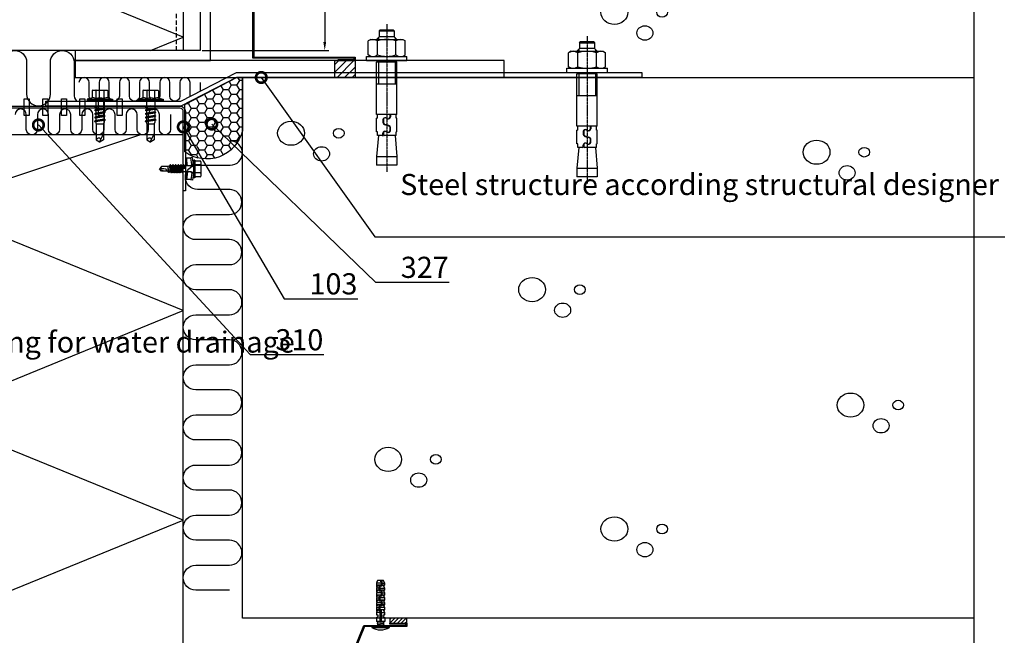
# Model space of a CAD drawing. Units: millimetres. Extents: x -196 to 6714, y -11080 to 1294.
# Drawn here: x 2485 to 3067, y -10533 to -10168 of the extents above; entities that cross this region are included whole.
import ezdxf
from ezdxf import colors
from ezdxf.entities.mleader import LeaderData, LeaderLine
from ezdxf.math import Vec2, Vec3

# ---------------------------------------------------------------- set-up
doc = ezdxf.new("R2010")
doc.units = ezdxf.units.MM
doc.linetypes.add('CENTERLI', pattern=[1, 0.75, -0.0625, 0.125, -0.0625])
doc.linetypes.add('DASHED', pattern=[19.05, 12.7, -6.35])
doc.layers.get('0').update_dxf_attribs({"color": 1})
for name, color, linetype in [('1', 1, 'CENTERLI'), ('2', 7, 'Continuous'), ('951', 1, 'Continuous'), ('R5AINE', 15, 'Continuous'), ('R5AINEJS', 9, 'Continuous'), ('S-2_EN', 7, 'Continuous'), ('S-3', 4, 'Continuous'), ('S-CONNECTORS', 7, 'Continuous'), ('S-DIMENSION', 7, 'Continuous'), ('S-FACADE', 7, 'Continuous'), ('S-FOUNDATION', 7, 'Continuous'), ('S-MATERIALS', 2, 'Continuous'), ('S-TEXT', 4, 'Continuous'), ('S-TEXT_EN', 4, 'Continuous')]:
    doc.layers.add(name, color=color, linetype=linetype)
doc.styles.get("Standard").update_dxf_attribs({"font": 'arial.ttf'})
doc.dimstyles.new('ISO-25', dxfattribs={"dimtxt": 2.5, "dimasz": 2.5, "dimexe": 1.25, "dimexo": 0.625, "dimtad": 1, "dimdec": 0, "dimtxsty": 'Standard', "dimcen": 2.5, "dimadec": 0, "dimazin": 0, "dimtfac": 1, "dimtdec": 0, "dimtmove": 0, "dimatfit": 3, "dimldrblk": 'DOTSMALL', "dimfxl": 1, "dimarcsym": 0})

# ---------------------------------------------------------------- blocks, each defined once
blk = doc.blocks.new('title_block_en')
at = {"linetype": 'Continuous'}
blk.add_lwpolyline([(5, 280), (193, 280), (193, 5), (5, 5)], close=True, dxfattribs=at)
for tag, p, height in [('DRAWING_CONTENT_1', (100.8, 268.82), 3), ('DRAWING_CONTENT_2', (100.8, 263.2), 3), ('DRAWING_CONTENT_3', (100.8, 257.58), 3), ('DATE', (18.02, 248.93), 2.5), ('REV_DATE', (65.02, 248.93), 2.5), ('WORK_NR', (101.07, 246.65), 2.5), ('DRAWING_NR', (149.57, 246.65), 2.5), ('REV', (65.02, 241.93), 2.5), ('SCALE', (18.02, 234.93), 2.5), ('BUILDING', (65.02, 234.93), 2.5), ('FILE_NR', (147.4, 234.92), 2.5)]:
    blk.add_attdef(tag, p, '', height=height)
blk = doc.blocks.new('_DotSmall')
at = {"color": 0, "linetype": 'ByBlock', "const_width": 0.5}
blk.add_lwpolyline([(-0.0625, 0, 1), (0.0625, 0, 1)], format="xyb", close=True, dxfattribs=at)
blk = doc.blocks.new('CBLK')
at = {"layer": 'R5AINEJS'}
for centre, radius in [((-0.383, 0.168), 0.237), ((0.459, 0.168), 0.0949), ((0.156, -0.237), 0.141)]:
    blk.add_circle(centre, radius, dxfattribs=at)
blk = doc.blocks.new('231')
for p, q in [((-4.616, 8.242848), (-4.616, 5.442848)), ((-4.216, 8.642848), (-2.308, 8.642848)), ((-2.308, 8.642848), (0, 8.642848)), ((-2.308, 8.242848), (-2.308, 5.042848)), ((0, 8.642848), (2.308, 8.642848)), ((0, 8.642848), (2.308, 8.642848)), ((2.308, 8.642848), (4.216, 8.642848)), ((2.308, 8.642848), (4.216, 8.642848)), ((2.308, 8.242848), (2.308, 5.042848)), ((4.616, 8.242848), (4.616, 5.442848)), ((-2.639173, 4.142848), (-6.65, 3.579163)), ((-6.65, 3.579163), (-6.510827, 2.588895)), ((-2.5, 3.15258), (-6.510827, 2.588895)), ((-6.25, 2.149809), (-6.25, 0)), ((-1.75, 0.632434), (-6.25, 0)), ((-6.25, 0), (-1.75, 0)), ((-5.25, 5.042848), (-5.25, 4.541418)), ((-5.25, 5.042848), (0, 5.042848)), ((-5.25, 4.541418), (0, 4.541418)), ((-5.25, 4.541418), (-4.775, 4.142848)), ((-4.775, 4.142848), (0, 4.142848)), ((-2.639173, 4.142848), (0, 4.142848)), ((-2.639173, 4.142848), (-2.5, 3.15258)), ((-2.5, 3.15258), (-1.936902, 3.15258)), ((-2.3, 4.142848), (-1.811124, 2.809549)), ((-1.990956, 2.725441), (-1.75, 1.358912)), ((-1.75, 2.465294), (-1.75, -1.096874)), ((0, 5.042848), (5.25, 5.042848)), ((0, 4.541418), (5.25, 4.541418)), ((0, 4.142848), (4.775, 4.142848)), ((0, 4.142848), (2.639173, 4.142848)), ((1.990956, 2.725441), (1.75, 1.358912)), ((1.75, 2.465294), (1.75, -1.891874)), ((1.75, 0.632434), (6.25, 0)), ((1.75, 0), (6.25, 0)), ((2.3, 4.142848), (1.811124, 2.809549)), ((1.936902, 3.15258), (2.5, 3.15258)), ((2.639173, 4.142848), (2.5, 3.15258)), ((2.5, 3.15258), (6.510827, 2.588895)), ((2.639173, 4.142848), (6.65, 3.579163)), ((5.25, 4.541418), (4.775, 4.142848)), ((5.25, 5.042848), (5.25, 4.541418)), ((6.25, 2.149809), (6.25, 0)), ((6.65, 3.579163), (6.510827, 2.588895)), ((-1.75, -1.096874), (-2.4, -1.472152)), ((0, -1.144652), (-2.4, -1.472152)), ((0, -1.144652), (-2.4, -1.612152)), ((-2.4, -1.472152), (-2.4, -1.612152)), ((-2.4, -1.612152), (-1.75, -1.98743)), ((2.4, -2.267152), (-2.4, -3.062152)), ((2.4, -2.407152), (-2.4, -3.202152)), ((-1.75, -2.686874), (-2.4, -3.062152)), ((-2.4, -3.062152), (-2.4, -3.202152)), ((-2.4, -3.202152), (-1.75, -3.57743)), ((2.4, -3.857152), (-2.4, -4.652152)), ((2.4, -3.997152), (-2.4, -4.792152)), ((-1.75, -4.276874), (-2.4, -4.652152)), ((-2.4, -4.652152), (-2.4, -4.792152)), ((-2.4, -4.792152), (-1.75, -5.16743)), ((2.4, -5.447152), (-2.4, -6.242152)), ((2.4, -5.587152), (-2.4, -6.382152)), ((-1.75, -1.096874), (0, -1.144652)), ((0, -1.144652), (-1.75, -1.98743)), ((1.75, -1.891874), (-1.75, -2.686874)), ((-1.75, -1.98743), (-1.75, -2.686874)), ((1.75, -2.78243), (-1.75, -3.57743)), ((1.75, -3.481874), (-1.75, -4.276874)), ((-1.75, -3.57743), (-1.75, -4.276874)), ((1.75, -4.37243), (-1.75, -5.16743)), ((1.75, -5.071874), (-1.75, -5.866874)), ((-1.75, -5.16743), (-1.75, -5.866874)), ((1.75, -1.891874), (2.4, -2.267152)), ((2.4, -2.407152), (1.75, -2.78243)), ((1.75, -2.78243), (1.75, -3.481874)), ((1.75, -3.481874), (2.4, -3.857152)), ((2.4, -3.997152), (1.75, -4.37243)), ((1.75, -4.37243), (1.75, -5.071874)), ((1.75, -5.071874), (2.4, -5.447152)), ((2.4, -5.587152), (1.75, -5.96243)), ((2.4, -2.267152), (2.4, -2.407152)), ((2.4, -3.857152), (2.4, -3.997152)), ((2.4, -5.447152), (2.4, -5.587152)), ((-1.75, -5.866874), (-2.4, -6.242152)), ((-2.4, -6.242152), (-2.4, -6.382152)), ((-2.4, -6.382152), (-1.75, -6.75743)), ((2.4, -7.037152), (-2.4, -7.832152)), ((2.4, -7.177152), (-2.4, -7.972152)), ((-1.75, -7.456874), (-2.4, -7.832152)), ((-2.4, -7.832152), (-2.4, -7.972152)), ((-2.4, -7.972152), (-1.75, -8.34743)), ((2.4, -8.627152), (-2.4, -9.422152)), ((2.4, -8.767152), (-2.4, -9.562152)), ((-1.75, -9.046874), (-2.4, -9.422152)), ((-2.4, -9.422152), (-2.4, -9.562152)), ((-2.4, -9.562152), (-1.75, -9.93743)), ((1.75, -5.96243), (-1.75, -6.75743)), ((1.75, -6.661874), (-1.75, -7.456874)), ((-1.75, -6.75743), (-1.75, -7.456874)), ((1.75, -7.55243), (-1.75, -8.34743)), ((1.75, -8.251874), (-1.75, -9.046874)), ((-1.75, -8.34743), (-1.75, -9.046874)), ((1.75, -9.14243), (-1.75, -9.93743)), ((-1.75, -9.93743), (-1.4, -10.934502)), ((-1.4, -10.934502), (1.4, -10.934502)), ((-1.4, -10.934502), (-1.4, -14.682413)), ((1.75, -9.993918), (-0.276418, -10.677106)), ((2.123582, -10.209606), (-0.276418, -10.677106)), ((2.123582, -10.349606), (-0.276418, -10.677106)), ((-0.276418, -10.677106), (1.473582, -10.724883)), ((1.473582, -10.724883), (1.4, -10.934502)), ((1.4, -10.934502), (1.4, -14.682413)), ((2.123582, -10.349606), (1.473582, -10.724883)), ((1.75, -5.96243), (1.75, -6.661874)), ((1.75, -6.661874), (2.4, -7.037152)), ((2.4, -7.177152), (1.75, -7.55243)), ((1.75, -7.55243), (1.75, -8.251874)), ((1.75, -8.251874), (2.4, -8.627152)), ((2.4, -8.767152), (1.75, -9.14243)), ((1.75, -9.14243), (1.75, -9.993918)), ((1.75, -9.993918), (2.123582, -10.209606)), ((2.123582, -10.209606), (2.123582, -10.349606)), ((2.4, -7.037152), (2.4, -7.177152)), ((2.4, -8.627152), (2.4, -8.767152)), ((-1.4, -14.682413), (0, -15.857152)), ((0.175736, -12.151042), (0, -13.282413)), ((0, -13.282413), (0, -15.857152)), ((1.4, -14.682413), (0, -15.857152)), ((0.37039, -11.804205), (0.175736, -12.151042)), ((0.6, -11.682413), (0.37039, -11.804205))]:
    blk.add_line(p, q)
for centre, radius, start, end in [((-4.216, 8.242848), 0.4, 90, 180), ((-2.708, 8.242848), 0.4, 0, 90), ((-1.908, 8.242848), 0.4, 90, 180), ((1.908, 8.242848), 0.4, 0, 90), ((2.708, 8.242848), 0.4, 90, 180), ((4.216, 8.242848), 0.4, 0, 90), ((-6.75, 2.149809), 0.5, 0, 61.422555), ((-5.016, 5.442848), 0.4, 270, 0), ((-2.5, 2.635683), 0.516897, 10, 90), ((-2.75, 2.465294), 1, 0, 20.136303), ((2.75, 2.465294), 1, 159.863697, 180), ((2.5, 2.635683), 0.516897, 90, 170), ((5.016, 5.442848), 0.4, 180, 270), ((6.75, 2.149809), 0.5, 118.577445, 180), ((-5.867972, -34.176956), 20, 72.938466, 77.091273), ((0.6, -12.682413), 1, 36.869898, 90), ((19.628005, -21.512834), 20, 155.699579, 162.063843)]:
    blk.add_arc(centre, radius, start, end)
blk = doc.blocks.new('303')
at = {"layer": 'S-MATERIALS'}
h = blk.add_hatch(dxfattribs=at)
h.set_pattern_fill('ANSI31', color=256, style=0)
h.set_pattern_definition([(45, (-12, -10), (-2.24506, 2.24506), [])])
h.paths.add_polyline_path([(-12, -10), (-12, 0), (0, 0), (0, -10)])
blk.add_lwpolyline([(-12, -10), (-12, 0), (0, 0), (0, -10)], close=True)
blk = doc.blocks.new('232')
for p, q in [((-5.19, 5), (-4.52, 7.5)), ((-4.52, 7.5), (-4.02, 7.5)), ((-4.52, -7.5), (-4.52, 7.5)), ((-4.02, -7.5), (-4.02, 7.5)), ((-4.02, 7.5), (-3.42, 7.15)), ((-3.42, -7.15), (-3.42, 7.15)), ((-9.82, 2.31), (-9.82, 4.22)), ((-9.82, 2.31), (-9.82, 4.22)), ((-9.82, 0), (-9.82, 2.31)), ((-9.82, 0), (-9.82, 2.31)), ((-9.42, 4.62), (-5.28, 4.62)), ((-9.42, 2.31), (-4.92, 2.31)), ((-3.42, 2.5), (0.67, 2.5)), ((0.67, 2.5), (1.05, 3.15)), ((0.67, 2.5), (1.47, -2.5)), ((1.05, 3.15), (1.19, 3.15)), ((1.05, 3.15), (1.84, -3.15)), ((1.19, 3.15), (1.56, 2.5)), ((1.19, 3.15), (1.98, -3.15)), ((1.56, 2.5), (2.86, 2.5)), ((1.56, 2.5), (2.36, -2.5)), ((2.86, 2.5), (3.24, 3.15)), ((2.86, 2.5), (3.66, -2.5)), ((3.24, 3.15), (3.38, 3.15)), ((3.24, 3.15), (4.03, -3.15)), ((3.38, 3.15), (3.75, 2.5)), ((3.38, 3.15), (4.17, -3.15)), ((3.75, 2.5), (5.05, 2.5)), ((3.75, 2.5), (4.55, -2.5)), ((5.05, 2.5), (5.43, 3.15)), ((5.05, 2.5), (5.85, -2.5)), ((5.43, 3.15), (5.57, 3.15)), ((5.43, 3.15), (6.22, -3.15)), ((5.57, 3.15), (5.94, 2.5)), ((5.57, 3.15), (6.36, -3.15)), ((5.94, 2.5), (7.24, 2.5)), ((5.94, 2.5), (6.74, -2.5)), ((7.24, 2.5), (7.62, 3.15)), ((7.24, 2.5), (8.04, -2.5)), ((7.62, 3.15), (7.76, 3.15)), ((7.62, 3.15), (8.41, -3.15)), ((7.76, 3.15), (8.13, 2.5)), ((7.76, 3.15), (8.55, -3.15)), ((8.13, 2.5), (9.08, 2.5)), ((8.13, 2.5), (8.93, -2.5)), ((9.08, 2.5), (10.08, 2.15)), ((10.08, 2.15), (19.58, 2.15)), ((10.08, -2.15), (10.08, 2.15)), ((15.83, 2.15), (20.58, -0.2)), ((19.58, 2.15), (20.58, 0.2)), ((20.58, -0.21), (20.58, 0.21)), ((20.58, -0.2), (20.58, 0.2)), ((-9.82, -2.31), (-9.82, 0)), ((-9.82, -4.22), (-9.82, -2.31)), ((-9.42, -2.31), (-4.92, -2.31)), ((-9.42, -4.62), (-5.28, -4.62)), ((-5.19, -5), (-4.52, -7.5)), ((-3.08, -2.5), (-0.72, -2.5)), ((-0.72, -2.5), (-0.68, 0)), ((-0.72, -2.5), (-0.35, -3.15)), ((-0.68, 0), (-0.35, -3.15)), ((-0.68, 0), (-0.21, -3.15)), ((-0.68, 0), (0.17, -2.5)), ((-0.35, -3.15), (-0.21, -3.15)), ((-0.21, -3.15), (0.17, -2.5)), ((0.17, -2.5), (1.47, -2.5)), ((1.47, -2.5), (1.84, -3.15)), ((1.84, -3.15), (1.98, -3.15)), ((1.98, -3.15), (2.36, -2.5)), ((2.36, -2.5), (3.66, -2.5)), ((3.66, -2.5), (4.03, -3.15)), ((4.03, -3.15), (4.17, -3.15)), ((4.17, -3.15), (4.55, -2.5)), ((4.55, -2.5), (5.85, -2.5)), ((5.85, -2.5), (6.22, -3.15)), ((6.22, -3.15), (6.36, -3.15)), ((6.36, -3.15), (6.74, -2.5)), ((6.74, -2.5), (8.04, -2.5)), ((8.04, -2.5), (8.41, -3.15)), ((8.41, -3.15), (8.55, -3.15)), ((8.55, -3.15), (8.93, -2.5)), ((8.92, -2.5), (9.62, -2.5)), ((9.62, -2.5), (10.08, -2.15)), ((10.08, -2.15), (19.58, -2.15)), ((19.58, -2.15), (20.58, -0.2)), ((-4.52, -7.5), (-4.02, -7.5)), ((-4.02, -7.5), (-3.42, -7.15))]:
    blk.add_line(p, q)
for centre, radius, start, end in [((-9.42, 4.22), 0.4, 90, 180), ((-9.42, 2.71), 0.4, 180, 270), ((-9.42, 1.91), 0.4, 90, 180), ((-1.5, 4.01), 3.82, 165, 206.43839), ((1.53, 0), 6.86, 160.33544, 199.66456), ((19.93, -0.67), 1.53, 135.46195, 256.687), ((-9.42, -1.91), 0.4, 180, 270), ((-9.42, -2.71), 0.4, 90, 180), ((-9.42, -4.22), 0.4, 180, 270), ((-1.5, -4.01), 3.82, 153.56161, 195), ((-3.08, -3.5), 1, 90, 110.1363), ((-3.08, -3.5), 1, 90, 110.1363)]:
    blk.add_arc(centre, radius, start, end)
blk = doc.blocks.new('234_betoni')
for p, q in [((-27.28, 1.8), (-27.28, -1.8)), ((-27.28, 0.82), (-23.83, 0.82)), ((-27.28, 0.82), (-23.83, 0.82)), ((-26.73, 0.28), (-24.38, 0.28)), ((-26.73, 0.28), (-26.73, -0.28)), ((-25.73, 2.5), (-26.51, 2.2)), ((-26.3, 2.2), (-26.51, 2.2)), ((-25.73, 0.84), (-25.73, 2.5)), ((-24.43, 2.5), (-25.73, 2.5)), ((-25.73, 0.28), (-25.73, -2.5)), ((-24.43, 2.5), (-24.43, 1.6)), ((-24.43, 1.6), (-24.43, 0.84)), ((-24.43, 0.28), (-24.43, -1.6)), ((-23.4, 2.2), (-24.41, 2.2)), ((-23.4, 2.2), (-24.41, 2.2)), ((-24.41, 2.2), (-24.38, 1.8)), ((-24.38, 1.8), (-24.38, 0.84)), ((-24.38, 0.28), (-24.38, -1.8)), ((-23.83, 0.82), (-23.83, -0.28)), ((-22.83, 2.5), (-23.61, 2.2)), ((-22.83, -0.28), (-22.83, 2.5)), ((-21.53, 2.5), (-22.83, 2.5)), ((-21.53, 2.5), (-21.53, 1.6)), ((-21.53, 1.6), (-21.53, -0.28)), ((-20.5, 2.2), (-21.51, 2.2)), ((-21.51, 2.2), (-21.48, 1.8)), ((-21.48, 1.8), (-21.48, -0.28)), ((-21.48, 0.82), (-18.03, 0.82)), ((-21.48, 0.82), (-18.03, 0.82)), ((-20.93, 0.28), (-18.58, 0.28)), ((-20.93, 0.28), (-20.93, -0.82)), ((-19.93, 2.5), (-20.71, 2.2)), ((-19.93, 0.84), (-19.93, 2.5)), ((-18.63, 2.5), (-19.93, 2.5)), ((-19.93, 0.28), (-19.93, -2.5)), ((-18.63, 2.5), (-18.63, 1.6)), ((-18.63, 1.6), (-18.63, 0.84)), ((-18.63, 0.28), (-18.63, -1.6)), ((-17.6, 2.2), (-18.61, 2.2)), ((-18.61, 2.2), (-18.58, 1.8)), ((-18.58, 1.8), (-18.58, 0.84)), ((-18.58, 0.28), (-18.58, -1.8)), ((-18.03, 0.82), (-18.03, -0.28)), ((-17.03, 2.5), (-17.81, 2.2)), ((-17.03, 2.5), (-17.03, -0.28)), ((-15.73, 2.5), (-17.03, 2.5)), ((-15.71, 2.2), (-15.73, 2.5)), ((-15.73, -0.28), (-15.73, 2.5)), ((-15.71, 2.2), (-15.68, 1.8)), ((-14.7, 2.2), (-15.71, 2.2)), ((-15.68, 1.8), (-15.68, -0.28)), ((-15.68, 0.82), (-12.23, 0.82)), ((-15.68, 0.82), (-12.23, 0.82)), ((-15.13, 0.28), (-12.78, 0.28)), ((-15.13, 0.28), (-15.13, -0.82)), ((-14.13, 2.5), (-14.91, 2.2)), ((-14.13, 0.82), (-14.13, 2.5)), ((-12.83, 2.5), (-14.13, 2.5)), ((-14.13, 0.28), (-14.13, -2.5)), ((-12.83, 0.82), (-12.83, 2.5)), ((-12.81, 2.2), (-12.83, 2.5)), ((-12.83, -1), (-12.83, 0.28)), ((-12.81, 2.2), (-12.78, 1.8)), ((-11.8, 2.2), (-12.81, 2.2)), ((-12.78, 1.8), (-12.78, 0.82)), ((-12.78, 0.28), (-12.78, -1.8)), ((-12.23, 0.82), (-12.23, -0.28)), ((-11.23, 2.5), (-12.01, 2.2)), ((-11.23, 2.5), (-11.23, -0.28)), ((-9.93, 2.5), (-11.23, 2.5)), ((-9.93, 2.5), (-9.93, 0.3)), ((-9.91, 2.2), (-9.93, 2.5)), ((-9.93, -0.28), (-9.93, 0.3)), ((-9.91, 2.2), (-9.88, 1.8)), ((-8.9, 2.2), (-9.91, 2.2)), ((-9.88, 1.8), (-9.88, -0.28)), ((-9.88, 0.28), (-3, 0.28)), ((-8.33, 2.5), (-9.11, 2.2)), ((-8.33, 0.3), (-8.33, 2.5)), ((-7.03, 2.5), (-8.33, 2.5)), ((-7.03, 1.6), (-7.03, 2.5)), ((-5.73, 1.6), (-7.03, 1.6)), ((-5.21, 2.5), (-5.73, 1.6)), ((-5.21, 2.5), (-3, 2.5)), ((-3, 1.77), (-2.6, 1.77)), ((-3, 0.28), (-3, -0.28)), ((-2.1, 1.77), (-1.6, 1.77)), ((-1.1, 1.77), (0, 1.77)), ((-27.28, -0.82), (-27.28, -1.8)), ((-26.3, -2.2), (-26.51, -2.2)), ((-26.51, -2.2), (-25.73, -2.5)), ((-25.73, -2.5), (-24.43, -2.5)), ((-24.43, -1.6), (-24.43, -2.5)), ((-24.43, -2.5), (-24.41, -2.2)), ((-23.4, -2.2), (-24.41, -2.2)), ((-23.41, -2.2), (-24.41, -2.2)), ((-24.38, -0.82), (-20.93, -0.82)), ((-20.93, -0.82), (-24.38, -0.82)), ((-21.48, -0.28), (-23.83, -0.28)), ((-23.61, -2.2), (-22.83, -2.5)), ((-22.83, -0.82), (-22.83, -2.5)), ((-22.83, -2.5), (-21.53, -2.5)), ((-21.53, -0.82), (-21.53, -1.6)), ((-21.53, -1.6), (-21.53, -2.5)), ((-21.53, -2.5), (-21.51, -2.2)), ((-20.5, -2.2), (-21.51, -2.2)), ((-21.48, -0.82), (-21.48, -1.8)), ((-20.71, -2.2), (-19.93, -2.5)), ((-19.93, -2.5), (-18.63, -2.5)), ((-18.63, -1.6), (-18.63, -2.5)), ((-18.63, -2.5), (-18.61, -2.2)), ((-17.61, -2.2), (-18.61, -2.2)), ((-15.13, -0.82), (-18.58, -0.82)), ((-15.68, -0.28), (-18.03, -0.28)), ((-17.81, -2.2), (-17.03, -2.5)), ((-17.03, -2.5), (-17.03, -0.82)), ((-17.03, -2.5), (-15.73, -2.5)), ((-15.73, -0.82), (-15.73, -2.5)), ((-15.73, -0.82), (-15.73, -2.5)), ((-15.73, -0.82), (-15.73, -1.8)), ((-15.73, -2.5), (-15.71, -2.2)), ((-14.71, -2.2), (-15.71, -2.2)), ((-15.68, -0.82), (-15.68, -1.8)), ((-14.91, -2.2), (-14.13, -2.5)), ((-14.13, -2.5), (-12.83, -2.5)), ((-12.83, -1), (-12.83, -2.5)), ((-12.83, -2.5), (-12.81, -2.2)), ((-11.81, -2.2), (-12.81, -2.2)), ((-9.33, -0.82), (-12.78, -0.82)), ((-9.88, -0.28), (-12.23, -0.28)), ((-12.01, -2.2), (-11.23, -2.5)), ((-11.23, -2.5), (-11.23, -0.82)), ((-11.23, -2.5), (-9.93, -2.5)), ((-9.93, -2.5), (-9.93, -0.82)), ((-9.93, -2.5), (-9.91, -2.2)), ((-8.91, -2.2), (-9.91, -2.2)), ((-9.88, -0.82), (-9.88, -1.8)), ((-3, -0.28), (-9.33, -0.28)), ((-9.33, -0.28), (-9.33, -0.82)), ((-9.11, -2.2), (-8.33, -2.5)), ((-8.33, -0.3), (-8.33, -2.5)), ((-8.33, -2.5), (-7.03, -2.5)), ((-7.03, -2.5), (-7.03, -1.6)), ((-7.03, -1.6), (-5.73, -1.6)), ((-5.73, -1.6), (-5.62, -1.8)), ((-5.62, -1.8), (-5.21, -2.5)), ((-5.21, -2.5), (-3, -2.5)), ((-3, -1.77), (-2.95, -1.77)), ((-2.45, -1.77), (-1.95, -1.77)), ((-1.45, -1.77), (0, -1.77))]:
    blk.add_line(p, q)
blk.add_lwpolyline([(-3, 2.5), (-3, -2.5)])
for points in [[(-2.75, -2.08), (-2.45, -1.77), (-2.1, 1.77), (-2.3, 2.12), (-2.6, 1.77), (-2.95, -1.77)], [(-1.75, -2.08), (-1.45, -1.77), (-1.1, 1.77), (-1.3, 2.12), (-1.6, 1.77), (-1.95, -1.77)], [(0, -5.27), (0.5, -5.27), (0.5, 5.27), (0, 5.27)]]:
    blk.add_lwpolyline(points, close=True)
for centre, radius, start, end in [((47.71, -181.98), 198.5, 111.8913, 112.1968), ((50.61, -181.98), 198.5, 111.8913, 112.1968), ((50.6, -181.95), 198.46, 111.89128, 112.19683), ((53.51, -181.98), 198.5, 111.8913, 112.1968), ((56.4, -181.95), 198.46, 111.89128, 112.19683), ((59.3, -181.95), 198.46, 111.89128, 112.19683), ((62.2, -181.95), 198.46, 111.89128, 112.19683), ((65.1, -181.95), 198.46, 111.89128, 112.19683), ((-8.03, 0), 10.03, 328.25272, 31.74728), ((48.24, 183.3), 199.92, 247.80429, 248.10761), ((-318.62, 22.65), 295.26, 355.17271, 355.25006), ((51.14, 183.3), 199.92, 247.80429, 248.10761), ((50.72, 182.27), 198.81, 247.80345, 248.10685), ((-315.72, 22.65), 295.26, 355.17271, 355.25006), ((54.04, 183.3), 199.92, 247.80429, 248.10761), ((-312.82, 22.65), 295.26, 355.17271, 355.25006), ((56.52, 182.27), 198.81, 247.80345, 248.10685), ((-315.47, 23.11), 300.82, 355.17381, 355.24934), ((59.42, 182.27), 198.81, 247.80345, 248.10685), ((-312.57, 23.11), 300.82, 355.17381, 355.24934), ((62.32, 182.27), 198.81, 247.80345, 248.10685), ((-309.67, 23.11), 300.82, 355.17381, 355.24934), ((65.22, 182.27), 198.81, 247.80345, 248.10685)]:
    blk.add_arc(centre, radius, start, end)
blk = doc.blocks.new('302')
at = {"layer": 'S-MATERIALS'}
h = blk.add_hatch(dxfattribs=at)
h.set_pattern_fill('ANSI31', color=256, scale=0.5, style=0)
h.set_pattern_definition([(45, (0, -3), (-1.12253, 1.12253), [])])
h.paths.add_polyline_path([(0, -3), (0, 0), (-10, 0), (-10, -3)])
blk.add_lwpolyline([(0, -3), (0, 0), (-10, 0), (-10, -3)], close=True)
blk = doc.blocks.new('*D211')
at = {"layer": 'DEFPOINTS', "color": 0}
for p in [(2593.28, -10157.24), (2591.54, -10186.64), (2665.26, -10186.64)]:
    blk.add_point(p, dxfattribs=at)
at = {"layer": 'S-DIMENSION', "color": 0, "lineweight": -2, "ltscale": 2}
for p, q in [((2665.26, -10157.24), (2665.26, -10123.87)), ((2594.53, -10157.24), (2667.76, -10157.24)), ((2665.26, -10162.24), (2665.26, -10181.64)), ((2592.79, -10186.64), (2667.76, -10186.64))]:
    blk.add_line(p, q, dxfattribs=at)
at = {"layer": 'S-DIMENSION', "color": 0}
for points in [[(2666.09, -10162.24), (2664.42, -10162.24), (2665.26, -10157.24)], [(2664.42, -10181.64), (2666.09, -10181.64), (2665.26, -10186.64)]]:
    blk.add_solid(points, dxfattribs=at)
at = {"layer": 'S-DIMENSION', "color": 0, "insert": (2658.9, -10138.05), "char_height": 10, "attachment_point": 5, "rotation": 90}
blk.add_mtext('≥ 40', dxfattribs=at)

msp = doc.modelspace()

# ---------------------------------------------------------------- hatches: boundary and pattern name
at = {"layer": 'S-MATERIALS', "ltscale": 2}
h = msp.add_hatch(dxfattribs=at)
h.set_pattern_fill('HONEY', color=256, angle=180)
h.set_pattern_definition([(180, (8809.13, -9989.9868), (-4.7625, -2.7496306), [3.175, -6.35]), (300, (8809.13, -9989.9868), (4.7625, -2.7496307), [3.175, -6.35]), (240, (8809.13, -9989.9868), (-1e-08, -5.4992613), [-6.35, 3.175])])
edge = h.paths.add_edge_path()
edge.add_line((2582.54, -10218.61), (2613.01, -10202.64))
edge.add_line((2613.01, -10202.64), (2616.54, -10202.64))
edge.add_line((2616.54, -10202.64), (2616.54, -10234.15))
edge.add_arc((2595.35, -10229.08), 21.79, 234.00446, 346.55783, ccw=False)
edge.add_line((2582.54, -10246.71), (2582.54, -10218.61))

# ---------------------------------------------------------------- linework, layer by layer
at = {"layer": '1'}
for p, q in [((2701.94, -10171.1), (2701.94, -10218.03)), ((2820.52, -10178.1), (2820.52, -10225.03)), ((2701.94, -10213.34), (2701.94, -10258.44)), ((2820.52, -10220.34), (2820.52, -10265.44))]:
    msp.add_line(p, q, dxfattribs=at)
at = {"layer": '2'}
for p, q in [((2697.44, -10175.03), (2697.94, -10174.53)), ((2697.44, -10175.03), (2706.44, -10175.03)), ((2697.44, -10175.03), (2697.44, -10178.53)), ((2705.94, -10174.53), (2697.94, -10174.53)), ((2705.94, -10174.53), (2706.44, -10175.03)), ((2706.44, -10175.03), (2706.44, -10178.53)), ((2692.44, -10180.14), (2690.96, -10180.99)), ((2690.96, -10189.29), (2690.96, -10180.99)), ((2692.44, -10180.14), (2711.44, -10180.14)), ((2695.94, -10180.14), (2697.55, -10178.53)), ((2696.45, -10189.29), (2696.45, -10180.99)), ((2706.33, -10178.53), (2697.55, -10178.53)), ((2707.94, -10180.14), (2706.33, -10178.53)), ((2707.42, -10189.29), (2707.42, -10180.99)), ((2711.44, -10180.14), (2712.91, -10180.99)), ((2712.91, -10189.29), (2712.91, -10180.99)), ((2811.02, -10187.14), (2809.55, -10187.99)), ((2811.02, -10187.14), (2830.02, -10187.14)), ((2814.52, -10187.14), (2816.13, -10185.53)), ((2816.02, -10182.03), (2816.52, -10181.53)), ((2816.02, -10182.03), (2825.02, -10182.03)), ((2816.02, -10182.03), (2816.02, -10185.53)), ((2824.91, -10185.53), (2816.13, -10185.53)), ((2824.52, -10181.53), (2816.52, -10181.53)), ((2824.52, -10181.53), (2825.02, -10182.03)), ((2826.52, -10187.14), (2824.91, -10185.53)), ((2825.02, -10182.03), (2825.02, -10185.53)), ((2830.02, -10187.14), (2831.49, -10187.99)), ((2689.94, -10190.14), (2713.94, -10190.14)), ((2689.94, -10192.64), (2689.94, -10190.14)), ((2689.94, -10192.64), (2713.94, -10192.64)), ((2692.44, -10190.14), (2690.96, -10189.29)), ((2711.44, -10190.14), (2712.91, -10189.29)), ((2713.94, -10192.64), (2713.94, -10190.14)), ((2809.55, -10196.29), (2809.55, -10187.99)), ((2815.03, -10196.29), (2815.03, -10187.99)), ((2826.01, -10196.29), (2826.01, -10187.99)), ((2831.49, -10196.29), (2831.49, -10187.99)), ((2707.94, -10193.53), (2695.94, -10193.53)), ((2695.94, -10224.53), (2695.94, -10193.53)), ((2707.94, -10224.53), (2707.94, -10193.53)), ((2808.52, -10197.14), (2832.52, -10197.14)), ((2808.52, -10199.64), (2808.52, -10197.14)), ((2811.02, -10197.14), (2809.55, -10196.29)), ((2830.02, -10197.14), (2831.49, -10196.29)), ((2832.52, -10199.64), (2832.52, -10197.14)), ((2808.52, -10199.64), (2832.52, -10199.64)), ((2826.52, -10200.53), (2814.52, -10200.53)), ((2814.52, -10231.53), (2814.52, -10200.53)), ((2826.52, -10231.53), (2826.52, -10200.53)), ((2707.94, -10206.53), (2695.94, -10206.53)), ((2826.52, -10213.53), (2814.52, -10213.53)), ((2707.94, -10224.53), (2695.94, -10224.53)), ((2695.94, -10234.83), (2695.94, -10226.73)), ((2696.44, -10226.73), (2695.94, -10226.73)), ((2695.94, -10234.53), (2695.94, -10226.73)), ((2695.94, -10234.83), (2695.94, -10226.73)), ((2696.44, -10226.73), (2696.44, -10224.53)), ((2699.71, -10227.63), (2699.71, -10229.33)), ((2699.94, -10227.73), (2699.94, -10229.23)), ((2701.41, -10226.54), (2702.23, -10226.91)), ((2702.46, -10227.01), (2701.64, -10226.64)), ((2703.94, -10225.83), (2703.94, -10225.03)), ((2704.16, -10225.03), (2704.16, -10225.93)), ((2707.44, -10226.73), (2707.44, -10224.53)), ((2707.94, -10226.73), (2707.44, -10226.73)), ((2707.94, -10234.53), (2707.94, -10226.73)), ((2707.94, -10234.83), (2707.94, -10226.73)), ((2707.94, -10234.83), (2707.94, -10226.73)), ((2700.59, -10230.48), (2703.06, -10231.17)), ((2703.28, -10231.07), (2700.81, -10230.38)), ((2703.94, -10233.83), (2703.94, -10232.33)), ((2704.16, -10233.93), (2704.16, -10232.23)), ((2826.52, -10231.53), (2814.52, -10231.53)), ((2814.52, -10241.83), (2814.52, -10233.73)), ((2815.02, -10233.73), (2814.52, -10233.73)), ((2814.52, -10241.53), (2814.52, -10233.73)), ((2814.52, -10241.83), (2814.52, -10233.73)), ((2815.02, -10233.73), (2815.02, -10231.53)), ((2820, -10233.54), (2820.81, -10233.91)), ((2821.04, -10234.01), (2820.22, -10233.64)), ((2822.52, -10232.83), (2822.52, -10232.03)), ((2822.74, -10232.03), (2822.74, -10232.93)), ((2826.02, -10233.73), (2826.02, -10231.53)), ((2826.52, -10233.73), (2826.02, -10233.73)), ((2826.52, -10241.53), (2826.52, -10233.73)), ((2826.52, -10241.83), (2826.52, -10233.73)), ((2826.52, -10241.83), (2826.52, -10233.73)), ((2696.44, -10234.83), (2695.94, -10234.83)), ((2697.02, -10237.03), (2695.94, -10249.38)), ((2696.44, -10237.03), (2696.44, -10234.83)), ((2699.21, -10237.03), (2696.45, -10237.03)), ((2699.71, -10236.53), (2699.71, -10235.63)), ((2699.94, -10235.73), (2699.94, -10236.53)), ((2701.14, -10234.53), (2700.43, -10234.53)), ((2707.44, -10237.03), (2700.44, -10237.03)), ((2701.41, -10234.54), (2702.23, -10234.91)), ((2702.46, -10235.01), (2701.64, -10234.64)), ((2706.85, -10237.03), (2707.94, -10249.38)), ((2707.44, -10237.03), (2707.44, -10234.83)), ((2707.94, -10234.83), (2707.44, -10234.83)), ((2818.29, -10234.63), (2818.29, -10236.33)), ((2818.52, -10234.73), (2818.52, -10236.23)), ((2819.17, -10237.48), (2821.64, -10238.17)), ((2821.87, -10238.07), (2819.4, -10237.38)), ((2822.52, -10240.83), (2822.52, -10239.33)), ((2822.74, -10240.93), (2822.74, -10239.23)), ((2815.02, -10241.83), (2814.52, -10241.83)), ((2815.6, -10244.03), (2814.52, -10256.38)), ((2815.02, -10244.03), (2815.02, -10241.83)), ((2817.79, -10244.03), (2815.03, -10244.03)), ((2818.29, -10243.53), (2818.29, -10242.63)), ((2818.52, -10242.73), (2818.52, -10243.53)), ((2819.72, -10241.53), (2819.01, -10241.53)), ((2826.02, -10244.03), (2819.02, -10244.03)), ((2820, -10241.54), (2820.81, -10241.91)), ((2821.04, -10242.01), (2820.22, -10241.64)), ((2825.44, -10244.03), (2826.52, -10256.38)), ((2826.02, -10244.03), (2826.02, -10241.83)), ((2826.52, -10241.83), (2826.02, -10241.83)), ((2695.94, -10249.38), (2707.94, -10249.38)), ((2695.94, -10249.38), (2695.94, -10254.53)), ((2707.94, -10249.38), (2707.94, -10254.53)), ((2707.94, -10254.53), (2695.94, -10254.53)), ((2814.52, -10256.38), (2826.52, -10256.38)), ((2814.52, -10256.38), (2814.52, -10261.53)), ((2826.52, -10256.38), (2826.52, -10261.53)), ((2826.52, -10261.53), (2814.52, -10261.53))]:
    msp.add_line(p, q, dxfattribs=at)
for centre, radius, start, end in [((2693.71, -10184.99), 4.85, 55.56153, 124.43847), ((2701.94, -10198.26), 18.13, 72.38303, 107.61697), ((2710.17, -10184.99), 4.85, 55.56153, 124.43847), ((2812.29, -10191.99), 4.85, 55.56153, 124.43847), ((2820.52, -10205.26), 18.13, 72.38303, 107.61697), ((2828.75, -10191.99), 4.85, 55.56153, 124.43847), ((2693.71, -10185.28), 4.85, 235.56153, 304.43847), ((2695.94, -10192.68), 0.85, 270, 2.6804), ((2701.94, -10172.01), 18.13, 252.38303, 287.61697), ((2707.94, -10192.68), 0.85, 177.3196, 270), ((2710.17, -10185.28), 4.85, 235.56153, 304.43847), ((2812.29, -10192.28), 4.85, 235.56153, 304.43847), ((2820.52, -10179.01), 18.13, 252.38303, 287.61697), ((2828.75, -10192.28), 4.85, 235.56153, 304.43847), ((2814.52, -10199.68), 0.85, 270, 2.6804), ((2826.52, -10199.68), 0.85, 177.3196, 270), ((2700.91, -10227.63), 1.2, 65.16817, 180), ((2701.14, -10227.73), 1.2, 65.16817, 180), ((2702.74, -10225.83), 1.2, 245.16817, 0), ((2702.96, -10225.93), 1.2, 245.16817, 0), ((2703.44, -10225.03), 0.5, 0, 90), ((2704.66, -10225.03), 0.5, 90, 180), ((2700.91, -10229.33), 1.2, 180, 254.42885), ((2701.14, -10229.23), 1.2, 180, 254.42885), ((2702.74, -10232.33), 1.2, 0, 74.42885), ((2702.96, -10232.23), 1.2, 0, 74.42885), ((2819.49, -10234.63), 1.2, 65.16817, 180), ((2819.72, -10234.73), 1.2, 65.16817, 180), ((2821.32, -10232.83), 1.2, 245.16817, 0), ((2821.54, -10232.93), 1.2, 245.16817, 0), ((2822.02, -10232.03), 0.5, 0, 90), ((2823.24, -10232.03), 0.5, 90, 180), ((2699.21, -10236.53), 0.5, 270, 0), ((2700.91, -10235.63), 1.2, 65.16817, 180), ((2701.14, -10235.73), 1.2, 65.16817, 180), ((2700.44, -10236.53), 0.5, 180, 270), ((2702.74, -10233.83), 1.2, 245.16817, 0), ((2702.96, -10233.93), 1.2, 245.16817, 0), ((2819.49, -10236.33), 1.2, 180, 254.42885), ((2819.72, -10236.23), 1.2, 180, 254.42885), ((2821.32, -10239.33), 1.2, 0, 74.42885), ((2821.54, -10239.23), 1.2, 0, 74.42885), ((2817.79, -10243.53), 0.5, 270, 0), ((2819.49, -10242.63), 1.2, 65.16817, 180), ((2819.72, -10242.73), 1.2, 65.16817, 180), ((2819.02, -10243.53), 0.5, 180, 270), ((2821.32, -10240.83), 1.2, 245.16817, 0), ((2821.54, -10240.93), 1.2, 245.16817, 0)]:
    msp.add_arc(centre, radius, start, end, dxfattribs=at)
at = {"layer": '951'}
for p, q in [((2697.01, -10179.06), (2697.01, -10180.14)), ((2706.86, -10179.06), (2706.86, -10180.14)), ((2815.59, -10186.06), (2815.59, -10187.14)), ((2825.45, -10186.06), (2825.45, -10187.14)), ((2697.01, -10192.64), (2697.01, -10206.53)), ((2706.86, -10192.64), (2706.86, -10206.53)), ((2815.59, -10199.64), (2815.59, -10213.53)), ((2825.45, -10199.64), (2825.45, -10213.53))]:
    msp.add_line(p, q, dxfattribs=at)
at = {"layer": 'S-3'}
for points in [[(2853.01, -10202.64), (2613.01, -10202.64), (2580.15, -10219.63), (2500.15, -10219.63), (2500.15, -10216.63), (2580.15, -10216.63)], [(2580.15, -10216.63), (2613.01, -10199.64), (2853.01, -10199.64), (2853.01, -10202.64)]]:
    msp.add_lwpolyline(points, dxfattribs=at)
at = {"layer": 'S-CONNECTORS', "ltscale": 0.2}
msp.add_lwpolyline([(2582.54, -10218.61), (2613.01, -10202.64), (2616.54, -10202.64), (2616.54, -10234.15, -0.534811), (2582.54, -10246.71)], format="xyb", close=True, dxfattribs=at)
at = {"layer": 'S-FACADE'}
for points in [[(2581.54, -9931.6), (2581.54, -10186.64), (2429.54, -10186.64), (2429.54, -9931.6)], [(2657.82, -10191.24), (2622.72, -10191.24), (2622.72, -10138.4), (2585.94, -10129.1), (2585.94, -10104.3), (2585.14, -10104.3), (2585.14, -10113.7), (2584.54, -10113.7), (2584.54, -10103.7), (2586.54, -10103.7), (2586.54, -10128.7), (2623.32, -10137.99), (2623.32, -10190.64), (2658.32, -10190.64)], [(2591.54, -10186.64), (2517.54, -10186.64), (2517.54, -10192.64), (2597.54, -10192.64), (2597.54, -10132.64), (2591.54, -10132.64), (2591.54, -10186.64)], [(2627.54, -10192.64), (2517.54, -10192.64), (2517.54, -10202.64), (2771.54, -10202.64), (2771.54, -10192.64), (2627.54, -10192.64)], [(2658.23, -10190.64), (2683.23, -10190.64), (2683.23, -10192.64), (2673.23, -10192.64), (2673.23, -10192.04), (2682.63, -10192.04), (2682.63, -10191.24), (2657.82, -10191.24)], [(2581.54, -10709.51), (2581.54, -10236.64), (2429.54, -10236.64), (2429.54, -10709.51)]]:
    msp.add_lwpolyline(points, dxfattribs=at)
at = {"layer": 'S-FACADE', "linetype": 'DASHED', "ltscale": 0.2}
msp.add_lwpolyline([(2581.54, -10186.64), (2577.54, -10186.64), (2577.54, -10075.28), (2581.54, -10075.28)], dxfattribs=at)
at = {"layer": 'S-FACADE'}
for points in [[(2490.35, -10215.23), (2490.35, -10225.23), (2487.35, -10225.23), (2487.35, -10215.23)], [(2501.35, -10215.23), (2501.35, -10225.23), (2498.35, -10225.23), (2498.35, -10215.23)], [(2512.35, -10215.23), (2512.35, -10225.23), (2509.35, -10225.23), (2509.35, -10215.23)], [(2523.35, -10215.23), (2523.35, -10225.23), (2520.35, -10225.23), (2520.35, -10215.23)], [(2534.35, -10215.23), (2534.35, -10225.23), (2531.35, -10225.23), (2531.35, -10215.23)], [(2545.35, -10215.23), (2545.35, -10225.23), (2542.35, -10225.23), (2542.35, -10215.23)], [(2585.14, -10644.87), (2585.14, -10654.27), (2585.94, -10654.27), (2585.94, -10629.47), (2608.88, -10620.17), (2608.88, -10549.97), (2679.08, -10549.97), (2688.37, -10527.04), (2713.18, -10527.04), (2713.18, -10526.24), (2703.78, -10526.24), (2703.78, -10525.64), (2713.78, -10525.64), (2713.78, -10527.64), (2688.78, -10527.64), (2679.48, -10550.57), (2609.48, -10550.57), (2609.48, -10620.57), (2586.54, -10629.87), (2586.54, -10654.87), (2584.54, -10654.87), (2584.54, -10644.87)]]:
    msp.add_lwpolyline(points, close=True, dxfattribs=at)
msp.add_lwpolyline([(2426.74, -10269.63), (2426.74, -10222.83, -0.414214), (2429.94, -10219.63), (2579.54, -10219.63, -0.414214), (2582.74, -10222.83), (2582.74, -10269.63), (2581.54, -10269.63), (2581.54, -10222.83, 0.414214), (2579.54, -10220.83), (2429.94, -10220.83, 0.414214), (2427.94, -10222.83), (2427.94, -10269.63)], format="xyb", close=True, dxfattribs=at)
at = {"layer": 'S-FOUNDATION'}
msp.add_lwpolyline([(2616.54, -10202.64), (3049.48, -10202.64), (3049.48, -10522.64), (2616.54, -10522.64)], close=True, dxfattribs=at)
at = {"layer": 'S-MATERIALS'}
for points in [[(2562.11, -10186.64), (2581.54, -10178.71), (2429.54, -10116.71), (2581.54, -10054.71), (2429.54, -9992.71), (2579.34, -9931.6)], [(2429.54, -10650.64), (2581.54, -10588.64), (2429.54, -10526.64), (2581.54, -10464.64), (2429.54, -10402.64), (2581.54, -10340.64), (2429.54, -10278.64), (2555.74, -10236.64)]]:
    msp.add_lwpolyline(points, dxfattribs=at)
for points in [[(2460.77, -10193.65), (2460.77, -10212.45, 1), (2474.79, -10212.45), (2474.79, -10193.65, -1), (2488.82, -10193.65)], [(2488.82, -10193.65), (2488.82, -10212.45, 1), (2502.85, -10212.45), (2502.85, -10193.65, -1), (2516.88, -10193.65)], [(2516.88, -10193.65), (2516.88, -10212.45, 0.161212), (2518.26, -10216.63)], [(2531.73, -10205.64), (2531.73, -10213.64, -1), (2525.76, -10213.64), (2525.76, -10205.64, 1), (2519.78, -10205.64)], [(2543.68, -10205.64), (2543.68, -10213.64, -1), (2537.71, -10213.64), (2537.71, -10205.64, 1), (2531.73, -10205.64)], [(2555.63, -10205.64), (2555.63, -10213.64, -1), (2549.66, -10213.64), (2549.66, -10205.64, 1), (2543.68, -10205.64)], [(2567.58, -10205.64), (2567.58, -10213.64, -1), (2561.6, -10213.64), (2561.6, -10205.64, 1), (2555.63, -10205.64)], [(2579.53, -10205.64), (2579.53, -10213.64, -1), (2573.55, -10213.64), (2573.55, -10205.64, 1), (2567.58, -10205.64)], [(2585.51, -10213.86, -0.017876), (2585.5, -10213.64), (2585.5, -10205.64, 1), (2579.53, -10205.64)], [(2591.48, -10205.64), (2591.48, -10210.77, -1)], [(2495.17, -10224.56), (2495.17, -10233.35, -1), (2488.61, -10233.35), (2488.61, -10224.56, 1), (2482.04, -10224.56)], [(2508.3, -10224.56), (2508.3, -10233.35, -1), (2501.74, -10233.35), (2501.74, -10224.56, 1), (2495.17, -10224.56)], [(2521.43, -10224.56), (2521.43, -10233.35, -1), (2514.87, -10233.35), (2514.87, -10224.56, 1), (2508.3, -10224.56)], [(2534.56, -10224.56), (2534.56, -10233.35, -1), (2528, -10233.35), (2528, -10224.56, 1), (2521.43, -10224.56)], [(2547.69, -10224.56), (2547.69, -10233.35, -1), (2541.12, -10233.35), (2541.12, -10224.56, 1), (2534.56, -10224.56)], [(2560.82, -10224.56), (2560.82, -10233.35, -1), (2554.25, -10233.35), (2554.25, -10224.56, 1), (2547.69, -10224.56)], [(2573.95, -10224.56), (2573.95, -10233.35, -1), (2567.38, -10233.35), (2567.38, -10224.56, 1), (2560.82, -10224.56)], [(2609.29, -10268.96), (2589.97, -10268.96, -1), (2589.97, -10254.55), (2609.29, -10254.55, 1), (2609.29, -10240.13)], [(2608.82, -10298.6), (2588.95, -10298.6, -1), (2588.95, -10283.77), (2608.82, -10283.77, 1), (2608.82, -10268.95)], [(2608.82, -10328.24), (2588.95, -10328.24, -1), (2588.95, -10313.42), (2608.82, -10313.42, 1), (2608.82, -10298.6)], [(2608.82, -10357.89), (2588.95, -10357.89, -1), (2588.95, -10343.07), (2608.82, -10343.07, 1), (2608.82, -10328.24)], [(2608.82, -10387.54), (2588.95, -10387.54, -1), (2588.95, -10372.72), (2608.82, -10372.72, 1), (2608.82, -10357.89)], [(2608.82, -10417.19), (2588.95, -10417.19, -1), (2588.95, -10402.36), (2608.82, -10402.36, 1), (2608.82, -10387.54)], [(2608.82, -10446.84), (2588.95, -10446.84, -1), (2588.95, -10432.01), (2608.82, -10432.01, 1), (2608.82, -10417.19)], [(2608.82, -10476.48), (2588.95, -10476.48, -1), (2588.95, -10461.66), (2608.82, -10461.66, 1), (2608.82, -10446.84)], [(2608.82, -10506.13), (2588.95, -10506.13, -1), (2588.95, -10491.31), (2608.82, -10491.31, 1), (2608.82, -10476.48)]]:
    msp.add_lwpolyline(points, format="xyb", dxfattribs=at)

# ---------------------------------------------------------------- block references
at = {"layer": 'R5AINE', "xscale": 33.52090643220799, "yscale": 30.18135846097721, "zscale": 33.52090643220799}
for p in [(2849.53, -10169.14), (2658.14, -10240.69), (2969.19, -10251.93), (2800.84, -10333.25), (2989.29, -10401.61), (2715.63, -10433.76), (2849.53, -10474.95)]:
    msp.add_blockref('CBLK', p, dxfattribs=at)
at = {"layer": 'S-2_EN', "xscale": 5, "yscale": 5, "zscale": 5}
msp.add_blockref('title_block_en', (2084.48, -11049.73), dxfattribs=at)
at = {"layer": 'S-CONNECTORS'}
for name, p, rotation in [('303', (2671.23, -10202.64), 180), ('232', (2532.17, -10220.05), 270), ('232', (2562.17, -10220.05), 270), ('231', (2583.35, -10256.73), 270), ('234_betoni', (2698.31, -10527.64), 270), ('302', (2703.78, -10525.64), 180)]:
    msp.add_blockref(name, p, dxfattribs=dict(at, rotation=rotation))

# ---------------------------------------------------------------- dimensions: what is measured, and where the dimension line sits
at = {"layer": 'S-DIMENSION', "ltscale": 2}
dim = msp.add_linear_dim(base=(2665.26, -10186.64), p1=(2593.28, -10157.24), p2=(2591.54, -10186.64), angle=270, text='≥ 40', dimstyle='ISO-25', override={"dimscale": 2, "dimtxt": 5, "dimtxsty": 'Standard', "dimtfill": 0, "dimtfillclr": 0}, dxfattribs=at)
dim.commit()
dim.dimension.update_dxf_attribs({"geometry": '*D211', "text_midpoint": (2665.26, -10138.05), "dimtype": 160})

# ---------------------------------------------------------------- leaders
at = {"layer": 'S-TEXT'}
ml = msp.add_multileader_mtext('Standard', dxfattribs=at)
ml.set_content('310', color=256)
ml.set_leader_properties(color=256, linetype='ByLayer', lineweight=-1)
ml.set_arrow_properties(name='DOTSMALL')
ml.build(insert=Vec2(0, 0))
ml.multileader.update_dxf_attribs({"text_left_attachment_type": 5, "text_right_attachment_type": 5, "dogleg_length": 1, "arrow_head_size": 12.5, "scale": 5})
ctx = ml.context
ctx.base_point, ctx.scale, ctx.char_height, ctx.arrow_head_size, ctx.landing_gap_size, ctx.plane_origin = Vec3(2626.02, -10366.67), 5, 12.5, 12.5, 10, Vec3(2706.22, -10658.52)
ctx.left_attachment, ctx.right_attachment = 5, 5
notes = []
notes.append((ctx, [(0, (1, 1, 0), (2621.02, -10366.67), (1, 0), 5, [(0, [(2495.79, -10230.73)], 0, [])])]))
ctx.mtext.insert, ctx.mtext.flow_direction = Vec3(2636.02, -10351.62), 5
ml = msp.add_multileader_mtext('Standard', dxfattribs=at)
ml.set_content('327', color=256)
ml.set_leader_properties(color=256, linetype='ByLayer', lineweight=-1)
ml.set_arrow_properties(name='DOTSMALL')
ml.build(insert=Vec2(0, 0))
ml.multileader.update_dxf_attribs({"text_left_attachment_type": 5, "text_right_attachment_type": 5, "dogleg_length": 1, "arrow_head_size": 12.5, "scale": 5})
ctx = ml.context
ctx.base_point, ctx.scale, ctx.char_height, ctx.arrow_head_size, ctx.landing_gap_size, ctx.plane_origin = Vec3(2700.24, -10323.8), 5, 12.5, 12.5, 10, Vec3(2571.57, -10471.96)
ctx.left_attachment, ctx.right_attachment = 5, 5
notes.append((ctx, [(0, (1, 1, 0), (2695.24, -10323.8), (1, 0), 5, [(0, [(2598.38, -10230.22)], 0, [])])]))
ctx.mtext.insert, ctx.mtext.flow_direction = Vec3(2710.24, -10308.75), 5
ml = msp.add_multileader_mtext('Standard', dxfattribs=at)
ml.set_content('103', color=256)
ml.set_leader_properties(color=256, linetype='ByLayer', lineweight=-1)
ml.set_arrow_properties(name='DOTSMALL')
ml.build(insert=Vec2(0, 0))
ml.multileader.update_dxf_attribs({"text_left_attachment_type": 5, "text_right_attachment_type": 5, "dogleg_length": 1, "arrow_head_size": 12.5, "scale": 5})
ctx = ml.context
ctx.base_point, ctx.scale, ctx.char_height, ctx.arrow_head_size, ctx.landing_gap_size, ctx.plane_origin = Vec3(2646.21, -10333.57), 5, 12.5, 12.5, 10, Vec3(2594.61, -10242.36)
ctx.left_attachment, ctx.right_attachment = 5, 5
notes.append((ctx, [(0, (1, 1, 0), (2641.21, -10333.57), (1, 0), 5, [(0, [(2581.54, -10231.89)], 0, [])])]))
ctx.mtext.insert, ctx.mtext.flow_direction = Vec3(2656.21, -10318.52), 5
at = {"layer": 'S-TEXT_EN'}
ml = msp.add_multileader_mtext('Standard', dxfattribs=at)
ml.set_content('Steel structure according structural designer', color=256)
ml.set_leader_properties(color=256, linetype='ByLayer', lineweight=-1)
ml.set_arrow_properties(name='DOTSMALL')
ml.build(insert=Vec2(0, 0))
ml.multileader.update_dxf_attribs({"text_left_attachment_type": 5, "text_right_attachment_type": 5, "dogleg_length": 1, "arrow_head_size": 12.5, "scale": 5})
ctx = ml.context
ctx.base_point, ctx.scale, ctx.char_height, ctx.arrow_head_size, ctx.landing_gap_size, ctx.plane_origin = Vec3(2699.89, -10296.96), 5, 12.5, 12.5, 10, Vec3(2606.36, -10349.18)
ctx.left_attachment, ctx.right_attachment = 5, 5
notes.append((ctx, [(0, (1, 1, 0), (2694.89, -10296.96), (1, 0), 5, [(0, [(2627.67, -10202.64)], 0, [])])]))
ctx.mtext.insert, ctx.mtext.width, ctx.mtext.flow_direction = Vec3(2709.89, -10259.73), 197.724, 5
ml = msp.add_multileader_mtext('Standard', dxfattribs=at)
ml.set_content('Gap between panel sheet and flashing for water drainage', color=256)
ml.set_leader_properties(color=256, linetype='ByLayer', lineweight=-1)
ml.set_arrow_properties(name='DOTSMALL')
ml.build(insert=Vec2(0, 0))
ml.multileader.update_dxf_attribs({"text_left_attachment_type": 5, "text_right_attachment_type": 5, "dogleg_length": 1, "arrow_head_size": 12.5, "scale": 5})
ctx = ml.context
ctx.base_point, ctx.scale, ctx.char_height, ctx.arrow_head_size, ctx.landing_gap_size, ctx.plane_origin = Vec3(2184.69, -10411.24), 5, 12.5, 12.5, 10, Vec3(2433.87, -10457.36)
ctx.left_attachment, ctx.right_attachment = 5, 5
notes.append((ctx, [(0, (1, 1, 0), (2376.37, -10411.24), (-1, 0), 5, [(0, [(2425.19, -10312.64)], 0, [])])]))
ctx.mtext.insert, ctx.mtext.width, ctx.mtext.flow_direction = Vec3(2194.69, -10352.97), 197.724, 5
for ctx, leaders in notes:
    for number, flags, end, landing, length, lines in leaders:
        leader = LeaderData()
        leader.index, (leader.has_last_leader_line, leader.has_dogleg_vector, leader.attachment_direction) = number, flags
        leader.last_leader_point, leader.dogleg_vector, leader.dogleg_length = Vec3(end), Vec3(landing), length
        for number, points, colour, breaks in lines:
            line = LeaderLine()
            line.index, line.vertices, line.color, line.breaks = number, Vec3.list(points), colors.encode_raw_color(colour), breaks
            leader.lines.append(line)
        ctx.leaders.append(leader)

doc.saveas('drawing.dxf')
